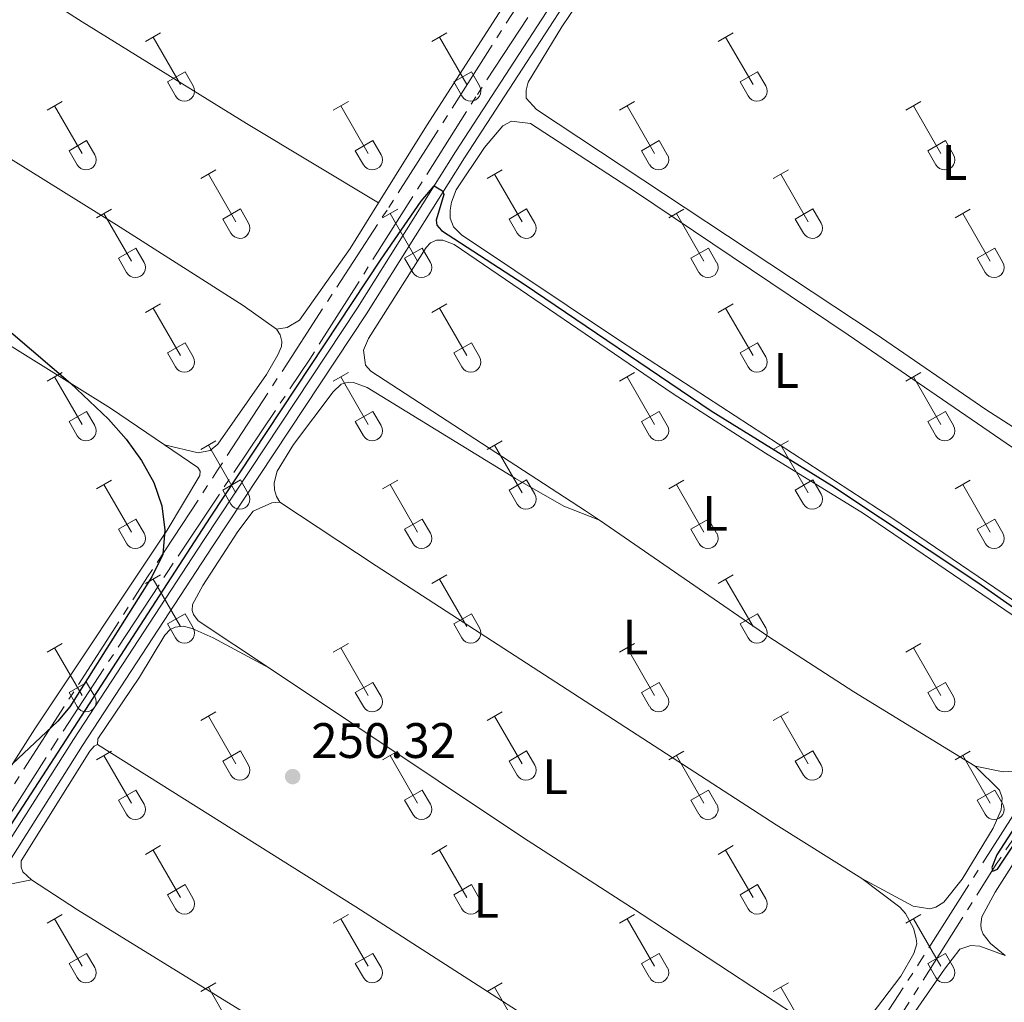
# Model space of a CAD drawing. Units: metres. Extents: x 625280 to 629787, y 643764 to 646814.
# Drawn here: x 628258 to 628457, y 644985 to 645183 of the extents above; entities that cross this region are included whole.
import ezdxf
from ezdxf.enums import TextEntityAlignment as Align

# ---------------------------------------------------------------- set-up
doc = ezdxf.new("R2010")
doc.units = ezdxf.units.M
doc.header["$MEASUREMENT"] = 0
for name, pattern in [('5aceql', [40.5, 3.5, -3.5, 30, -3.5]), ('5aceqo', [40.5, 3.5, -3.5, 30, -3.5]), ('DGN Style 3', [78.964732, 56.40338, -22.561352])]:
    doc.linetypes.add(name, pattern=pattern)
for name, color, linetype, lineweight in [('Carátula', 7, 'Continuous', 0), ('Elementos auxiliares', 7, 'Continuous', 0), ('Entidades rústicas y varios', 7, 'Continuous', 0), ('Hidrografía', 7, 'Continuous', 0), ('Relieve y altimetría', 7, 'Continuous', 0), ('Textos de rotulación', 7, 'Continuous', 0), ('Viales y ferrocarril', 7, 'Continuous', 0)]:
    doc.layers.add(name, color=color, linetype=linetype, lineweight=lineweight)
doc.styles.add('Style-arial', font='arial.shx', dxfattribs={"bigfont": 'arialbig.shx'})
doc.styles.add('Style-Arial Narrow', font='txt')

# ---------------------------------------------------------------- blocks, each defined once
blk = doc.blocks.new('5PATER_51')
at = {"layer": 'Relieve y altimetría', "linetype": 'Continuous', "lineweight": 0}
h = blk.add_hatch(color=250, dxfattribs=at)
edge = h.paths.add_edge_path(flags=16)
edge.add_ellipse((1.001171767711639e-08, 1.001171767711639e-08), major_axis=(-1.095731443231309, -1.11071070076283), ratio=0.9994222409660317, start_angle=0, end_angle=360)

msp = doc.modelspace()

# ---------------------------------------------------------------- linework, layer by layer
at = {"layer": 'Carátula', "color": 7, "linetype": 'Continuous', "lineweight": 0}
msp.add_3dface([(625332.9890000002, 643764.486), (629787.2640000001, 643844.55), (629733.8870000001, 646814.0819999999), (625279.6130000001, 646734.017)], dxfattribs=at)
at = {"layer": 'Elementos auxiliares', "color": 250, "linetype": 'Continuous', "lineweight": 0}
msp.add_3dface([(626183.47, 644173.8300000001), (626142.3400000001, 646486.94), (629595.53, 646549.0700000002), (629637.77, 644235.9199999999)], dxfattribs=at)
at = {"layer": 'Entidades rústicas y varios', "color": 32, "linetype": 'Continuous', "lineweight": 0}
for p, q in [((628283.747, 645178.5290000001), (628286.7919999999, 645180.284)), ((628285.2720000001, 645179.4040000001), (628290.797, 645169.834)), ((628341.3700000001, 645178.5290000001), (628344.415, 645180.284)), ((628342.895, 645179.4040000001), (628348.4199999999, 645169.834)), ((628398.993, 645178.5290000001), (628402.038, 645180.284)), ((628400.5179999999, 645179.4040000001), (628406.0430000002, 645169.834)), ((628288.1769999999, 645170.3890000001), (628291.717, 645172.429)), ((628291.717, 645172.429), (628293.3670000001, 645169.5789999999)), ((628345.8, 645170.3890000001), (628349.3400000001, 645172.429)), ((628349.3400000001, 645172.429), (628350.99, 645169.5789999999)), ((628403.423, 645170.3890000001), (628406.963, 645172.429)), ((628406.963, 645172.429), (628408.6130000001, 645169.5789999999)), ((628288.1769999999, 645170.3890000001), (628289.8119999999, 645167.5590000001)), ((628345.8, 645170.3890000001), (628347.4350000002, 645167.5590000001)), ((628403.423, 645170.3890000001), (628405.0580000001, 645167.5590000001)), ((628263.9240000001, 645164.6840000001), (628266.9639999999, 645166.439)), ((628265.4439999999, 645165.5590000001), (628270.969, 645155.9890000002)), ((628321.547, 645164.6840000001), (628324.5870000002, 645166.439)), ((628323.067, 645165.5590000001), (628328.592, 645155.9890000002)), ((628379.1699999999, 645164.6840000001), (628382.2100000001, 645166.439)), ((628380.69, 645165.5590000001), (628386.2150000001, 645155.9890000002)), ((628436.7930000002, 645164.6840000001), (628439.8330000001, 645166.439)), ((628438.3130000001, 645165.5590000001), (628443.838, 645155.9890000002)), ((628268.3540000002, 645156.544), (628271.8890000001, 645158.584)), ((628271.8890000001, 645158.584), (628273.5390000001, 645155.7339999999)), ((628325.9770000001, 645156.544), (628329.5120000001, 645158.584)), ((628329.5120000001, 645158.584), (628331.162, 645155.7339999999)), ((628383.6000000001, 645156.544), (628387.135, 645158.584)), ((628387.135, 645158.584), (628388.7849999999, 645155.7339999999)), ((628441.223, 645156.544), (628444.7579999999, 645158.584)), ((628444.7579999999, 645158.584), (628446.4080000002, 645155.7339999999)), ((628268.3540000002, 645156.544), (628269.9839999999, 645153.7139999999)), ((628325.9770000001, 645156.544), (628327.6070000001, 645153.7139999999)), ((628383.6000000001, 645156.544), (628385.23, 645153.7139999999)), ((628441.223, 645156.544), (628442.8530000001, 645153.7139999999)), ((628294.872, 645150.912), (628297.9169999999, 645152.6669999999)), ((628296.3970000001, 645151.787), (628301.922, 645142.217)), ((628352.4950000001, 645150.912), (628355.54, 645152.6669999999)), ((628354.02, 645151.787), (628359.5449999999, 645142.217)), ((628410.118, 645150.912), (628413.163, 645152.6669999999)), ((628411.6429999999, 645151.787), (628417.1680000002, 645142.217)), ((628273.8540000002, 645143.0120000001), (628276.8940000001, 645144.7720000001)), ((628275.3740000001, 645143.892), (628280.899, 645134.317)), ((628299.3019999999, 645142.7720000001), (628302.842, 645144.8119999999)), ((628302.842, 645144.8119999999), (628304.4920000001, 645141.9620000002)), ((628331.4770000001, 645143.0120000001), (628334.517, 645144.7720000001)), ((628332.997, 645143.892), (628338.5220000001, 645134.317)), ((628356.925, 645142.7720000001), (628360.4650000001, 645144.8119999999)), ((628360.4650000001, 645144.8119999999), (628362.115, 645141.9620000002)), ((628389.1000000001, 645143.0120000001), (628392.1399999999, 645144.7720000001)), ((628390.6200000001, 645143.892), (628396.145, 645134.317)), ((628414.548, 645142.7720000001), (628418.088, 645144.8119999999)), ((628418.088, 645144.8119999999), (628419.7380000001, 645141.9620000002)), ((628446.723, 645143.0120000001), (628449.763, 645144.7720000001)), ((628448.243, 645143.892), (628453.7679999999, 645134.317)), ((628299.3019999999, 645142.7720000001), (628300.9369999999, 645139.942)), ((628356.925, 645142.7720000001), (628358.5600000002, 645139.942)), ((628414.548, 645142.7720000001), (628416.1830000001, 645139.942)), ((628278.284, 645134.8770000001), (628281.824, 645136.9169999999)), ((628281.824, 645136.9169999999), (628283.469, 645134.0619999999)), ((628335.9070000001, 645134.8770000001), (628339.4469999999, 645136.9169999999)), ((628339.4469999999, 645136.9169999999), (628341.092, 645134.0619999999)), ((628393.53, 645134.8770000001), (628397.0700000002, 645136.9169999999)), ((628397.0700000002, 645136.9169999999), (628398.7150000001, 645134.0619999999)), ((628451.1529999999, 645134.8770000001), (628454.6930000001, 645136.9169999999)), ((628454.6930000001, 645136.9169999999), (628456.338, 645134.0619999999)), ((628278.284, 645134.8770000001), (628279.9140000001, 645132.047)), ((628335.9070000001, 645134.8770000001), (628337.537, 645132.047)), ((628393.53, 645134.8770000001), (628395.1599999999, 645132.047)), ((628451.1529999999, 645134.8770000001), (628452.7830000002, 645132.047)), ((628283.747, 645123.9820000001), (628286.7919999999, 645125.7370000001)), ((628341.3700000001, 645123.9820000001), (628344.415, 645125.7370000001)), ((628398.993, 645123.9820000001), (628402.038, 645125.7370000001)), ((628285.2720000001, 645124.8570000001), (628290.797, 645115.287)), ((628342.895, 645124.8570000001), (628348.4199999999, 645115.287)), ((628400.5179999999, 645124.8570000001), (628406.0430000002, 645115.287)), ((628288.1769999999, 645115.842), (628291.717, 645117.882)), ((628291.717, 645117.882), (628293.3670000001, 645115.0320000001)), ((628345.8, 645115.842), (628349.3400000001, 645117.882)), ((628349.3400000001, 645117.882), (628350.99, 645115.0320000001)), ((628403.423, 645115.842), (628406.963, 645117.882)), ((628406.963, 645117.882), (628408.6130000001, 645115.0320000001)), ((628288.1769999999, 645115.842), (628289.8119999999, 645113.0120000001)), ((628345.8, 645115.842), (628347.4350000002, 645113.0120000001)), ((628403.423, 645115.842), (628405.0580000001, 645113.0120000001)), ((628263.9240000001, 645110.1370000001), (628266.9639999999, 645111.892)), ((628321.547, 645110.1370000001), (628324.5870000002, 645111.892)), ((628379.1699999999, 645110.1370000001), (628382.2100000001, 645111.892)), ((628436.7930000002, 645110.1370000001), (628439.8330000001, 645111.892)), ((628265.4439999999, 645111.0120000001), (628270.969, 645101.442)), ((628323.067, 645111.0120000001), (628328.592, 645101.442)), ((628380.69, 645111.0120000001), (628386.2150000001, 645101.442)), ((628438.3130000001, 645111.0120000001), (628443.838, 645101.442)), ((628268.3540000002, 645101.997), (628271.8890000001, 645104.037)), ((628271.8890000001, 645104.037), (628273.5390000001, 645101.1869999999)), ((628325.9770000001, 645101.997), (628329.5120000001, 645104.037)), ((628329.5120000001, 645104.037), (628331.162, 645101.1869999999)), ((628383.6000000001, 645101.997), (628387.135, 645104.037)), ((628387.135, 645104.037), (628388.7849999999, 645101.1869999999)), ((628441.223, 645101.997), (628444.7579999999, 645104.037)), ((628444.7579999999, 645104.037), (628446.4080000002, 645101.1869999999)), ((628268.3540000002, 645101.997), (628269.9839999999, 645099.1669999999)), ((628325.9770000001, 645101.997), (628327.6070000001, 645099.1669999999)), ((628383.6000000001, 645101.997), (628385.23, 645099.1669999999)), ((628441.223, 645101.997), (628442.8530000001, 645099.1669999999)), ((628294.872, 645096.365), (628297.9169999999, 645098.1200000001)), ((628352.4950000001, 645096.365), (628355.54, 645098.1200000001)), ((628410.118, 645096.365), (628413.163, 645098.1200000001)), ((628296.3970000001, 645097.24), (628301.922, 645087.6699999999)), ((628354.02, 645097.24), (628359.5449999999, 645087.6699999999)), ((628411.6429999999, 645097.24), (628417.1680000002, 645087.6699999999)), ((628273.8540000002, 645088.4650000001), (628276.8940000001, 645090.2250000001)), ((628299.3019999999, 645088.2250000001), (628302.842, 645090.2649999999)), ((628302.842, 645090.2649999999), (628304.4920000001, 645087.415)), ((628331.4770000001, 645088.4650000001), (628334.517, 645090.2250000001)), ((628356.925, 645088.2250000001), (628360.4650000001, 645090.2649999999)), ((628360.4650000001, 645090.2649999999), (628362.115, 645087.415)), ((628389.1000000001, 645088.4650000001), (628392.1399999999, 645090.2250000001)), ((628414.548, 645088.2250000001), (628418.088, 645090.2649999999)), ((628418.088, 645090.2649999999), (628419.7380000001, 645087.415)), ((628446.723, 645088.4650000001), (628449.763, 645090.2250000001)), ((628275.3740000001, 645089.3450000001), (628280.899, 645079.77)), ((628299.3019999999, 645088.2250000001), (628300.9369999999, 645085.395)), ((628332.997, 645089.3450000001), (628338.5220000001, 645079.77)), ((628356.925, 645088.2250000001), (628358.5600000002, 645085.395)), ((628390.6200000001, 645089.3450000001), (628396.145, 645079.77)), ((628414.548, 645088.2250000001), (628416.1830000001, 645085.395)), ((628448.243, 645089.3450000001), (628453.7679999999, 645079.77)), ((628278.284, 645080.3300000001), (628281.824, 645082.3700000001)), ((628281.824, 645082.3700000001), (628283.469, 645079.5149999999)), ((628335.9070000001, 645080.3300000001), (628339.4469999999, 645082.3700000001)), ((628339.4469999999, 645082.3700000001), (628341.092, 645079.5149999999)), ((628393.53, 645080.3300000001), (628397.0700000002, 645082.3700000001)), ((628397.0700000002, 645082.3700000001), (628398.7150000001, 645079.5149999999)), ((628451.1529999999, 645080.3300000001), (628454.6930000001, 645082.3700000001)), ((628454.6930000001, 645082.3700000001), (628456.338, 645079.5149999999)), ((628278.284, 645080.3300000001), (628279.9140000001, 645077.5)), ((628335.9070000001, 645080.3300000001), (628337.537, 645077.5)), ((628393.53, 645080.3300000001), (628395.1599999999, 645077.5)), ((628451.1529999999, 645080.3300000001), (628452.7830000002, 645077.5)), ((628283.747, 645069.4350000002), (628286.7919999999, 645071.19)), ((628285.2720000001, 645070.3100000002), (628290.797, 645060.74)), ((628341.3700000001, 645069.4350000002), (628344.415, 645071.19)), ((628342.895, 645070.3100000002), (628348.4199999999, 645060.74)), ((628398.993, 645069.4350000002), (628402.038, 645071.19)), ((628400.5179999999, 645070.3100000002), (628406.0430000002, 645060.74)), ((628288.1769999999, 645061.2949999999), (628291.717, 645063.3350000001)), ((628291.717, 645063.3350000001), (628293.3670000001, 645060.4850000001)), ((628345.8, 645061.2949999999), (628349.3400000001, 645063.3350000001)), ((628349.3400000001, 645063.3350000001), (628350.99, 645060.4850000001)), ((628403.423, 645061.2949999999), (628406.963, 645063.3350000001)), ((628406.963, 645063.3350000001), (628408.6130000001, 645060.4850000001)), ((628288.1769999999, 645061.2949999999), (628289.8119999999, 645058.4650000001)), ((628345.8, 645061.2949999999), (628347.4350000002, 645058.4650000001)), ((628403.423, 645061.2949999999), (628405.0580000001, 645058.4650000001)), ((628263.9240000001, 645055.5900000001), (628266.9639999999, 645057.3450000001)), ((628265.4439999999, 645056.4650000001), (628270.969, 645046.895)), ((628321.547, 645055.5900000001), (628324.5870000002, 645057.3450000001)), ((628323.067, 645056.4650000001), (628328.592, 645046.895)), ((628379.1699999999, 645055.5900000001), (628382.2100000001, 645057.3450000001)), ((628380.69, 645056.4650000001), (628386.2150000001, 645046.895)), ((628436.7930000002, 645055.5900000001), (628439.8330000001, 645057.3450000001)), ((628438.3130000001, 645056.4650000001), (628443.838, 645046.895)), ((628268.3540000002, 645047.4500000001), (628271.8890000001, 645049.49)), ((628271.8890000001, 645049.49), (628273.5390000001, 645046.6399999999)), ((628325.9770000001, 645047.4500000001), (628329.5120000001, 645049.49)), ((628329.5120000001, 645049.49), (628331.162, 645046.6399999999)), ((628383.6000000001, 645047.4500000001), (628387.135, 645049.49)), ((628387.135, 645049.49), (628388.7849999999, 645046.6399999999)), ((628441.223, 645047.4500000001), (628444.7579999999, 645049.49)), ((628444.7579999999, 645049.49), (628446.4080000002, 645046.6399999999)), ((628268.3540000002, 645047.4500000001), (628269.9839999999, 645044.6200000001)), ((628325.9770000001, 645047.4500000001), (628327.6070000001, 645044.6200000001)), ((628383.6000000001, 645047.4500000001), (628385.23, 645044.6200000001)), ((628441.223, 645047.4500000001), (628442.8530000001, 645044.6200000001)), ((628294.872, 645041.8180000001), (628297.9169999999, 645043.5730000001)), ((628296.3970000001, 645042.6930000001), (628301.922, 645033.1229999999)), ((628352.4950000001, 645041.8180000001), (628355.54, 645043.5730000001)), ((628354.02, 645042.6930000001), (628359.5449999999, 645033.1229999999)), ((628410.118, 645041.8180000001), (628413.163, 645043.5730000001)), ((628411.6429999999, 645042.6930000001), (628417.1680000002, 645033.1229999999)), ((628273.8540000002, 645033.9180000002), (628276.8940000001, 645035.6780000001)), ((628275.3740000001, 645034.798), (628280.899, 645025.223)), ((628299.3019999999, 645033.6780000001), (628302.842, 645035.7180000001)), ((628302.842, 645035.7180000001), (628304.4920000001, 645032.868)), ((628331.4770000001, 645033.9180000002), (628334.517, 645035.6780000001)), ((628332.997, 645034.798), (628338.5220000001, 645025.223)), ((628356.925, 645033.6780000001), (628360.4650000001, 645035.7180000001)), ((628360.4650000001, 645035.7180000001), (628362.115, 645032.868)), ((628389.1000000001, 645033.9180000002), (628392.1399999999, 645035.6780000001)), ((628390.6200000001, 645034.798), (628396.145, 645025.223)), ((628414.548, 645033.6780000001), (628418.088, 645035.7180000001)), ((628418.088, 645035.7180000001), (628419.7380000001, 645032.868)), ((628446.723, 645033.9180000002), (628449.763, 645035.6780000001)), ((628448.243, 645034.798), (628453.7679999999, 645025.223)), ((628299.3019999999, 645033.6780000001), (628300.9369999999, 645030.848)), ((628356.925, 645033.6780000001), (628358.5600000002, 645030.848)), ((628414.548, 645033.6780000001), (628416.1830000001, 645030.848)), ((628278.284, 645025.7830000002), (628281.824, 645027.8230000001)), ((628281.824, 645027.8230000001), (628283.469, 645024.9680000001)), ((628335.9070000001, 645025.7830000002), (628339.4469999999, 645027.8230000001)), ((628339.4469999999, 645027.8230000001), (628341.092, 645024.9680000001)), ((628393.53, 645025.7830000002), (628397.0700000002, 645027.8230000001)), ((628397.0700000002, 645027.8230000001), (628398.7150000001, 645024.9680000001)), ((628451.1529999999, 645025.7830000002), (628454.6930000001, 645027.8230000001)), ((628454.6930000001, 645027.8230000001), (628456.338, 645024.9680000001)), ((628278.284, 645025.7830000002), (628279.9140000001, 645022.953)), ((628335.9070000001, 645025.7830000002), (628337.537, 645022.953)), ((628393.53, 645025.7830000002), (628395.1599999999, 645022.953)), ((628451.1529999999, 645025.7830000002), (628452.7830000002, 645022.953)), ((628283.747, 645014.888), (628286.7919999999, 645016.6429999999)), ((628341.3700000001, 645014.888), (628344.415, 645016.6429999999)), ((628398.993, 645014.888), (628402.038, 645016.6429999999)), ((628285.2720000001, 645015.763), (628290.797, 645006.1930000001)), ((628342.895, 645015.763), (628348.4199999999, 645006.1930000001)), ((628400.5179999999, 645015.763), (628406.0430000002, 645006.1930000001)), ((628288.1769999999, 645006.7479999999), (628291.717, 645008.788)), ((628291.717, 645008.788), (628293.3670000001, 645005.9380000001)), ((628345.8, 645006.7479999999), (628349.3400000001, 645008.788)), ((628349.3400000001, 645008.788), (628350.99, 645005.9380000001)), ((628403.423, 645006.7479999999), (628406.963, 645008.788)), ((628406.963, 645008.788), (628408.6130000001, 645005.9380000001)), ((628288.1769999999, 645006.7479999999), (628289.8119999999, 645003.9180000002)), ((628345.8, 645006.7479999999), (628347.4350000002, 645003.9180000002)), ((628403.423, 645006.7479999999), (628405.0580000001, 645003.9180000002)), ((628263.9240000001, 645001.0430000002), (628266.9639999999, 645002.798)), ((628321.547, 645001.0430000002), (628324.5870000002, 645002.798)), ((628379.1699999999, 645001.0430000002), (628382.2100000001, 645002.798)), ((628436.7930000002, 645001.0430000002), (628439.8330000001, 645002.798)), ((628265.4439999999, 645001.9180000002), (628270.969, 644992.348)), ((628323.067, 645001.9180000002), (628328.592, 644992.348)), ((628380.69, 645001.9180000002), (628386.2150000001, 644992.348)), ((628438.3130000001, 645001.9180000002), (628443.838, 644992.348)), ((628268.3540000002, 644992.9029999999), (628271.8890000001, 644994.9430000001)), ((628271.8890000001, 644994.9430000001), (628273.5390000001, 644992.0930000001)), ((628325.9770000001, 644992.9029999999), (628329.5120000001, 644994.9430000001)), ((628329.5120000001, 644994.9430000001), (628331.162, 644992.0930000001)), ((628383.6000000001, 644992.9029999999), (628387.135, 644994.9430000001)), ((628387.135, 644994.9430000001), (628388.7849999999, 644992.0930000001)), ((628441.223, 644992.9029999999), (628444.7579999999, 644994.9430000001)), ((628444.7579999999, 644994.9430000001), (628446.4080000002, 644992.0930000001)), ((628268.3540000002, 644992.9029999999), (628269.9839999999, 644990.0730000001)), ((628325.9770000001, 644992.9029999999), (628327.6070000001, 644990.0730000001)), ((628383.6000000001, 644992.9029999999), (628385.23, 644990.0730000001)), ((628441.223, 644992.9029999999), (628442.8530000001, 644990.0730000001)), ((628294.872, 644987.271), (628297.9169999999, 644989.0260000001)), ((628352.4950000001, 644987.271), (628355.54, 644989.0260000001)), ((628410.118, 644987.271), (628413.163, 644989.0260000001)), ((628296.3970000001, 644988.146), (628301.922, 644978.5760000001)), ((628354.02, 644988.146), (628359.5449999999, 644978.5760000001)), ((628411.6429999999, 644988.146), (628417.1680000002, 644978.5760000001))]:
    msp.add_line(p, q, dxfattribs=at)
at = {"layer": 'Entidades rústicas y varios', "color": 92, "linetype": 'Continuous', "lineweight": 0, "extrusion": (0.09629286469885354, -0.0565705613830933, 0.9937441601302068), "elevation": 24255.7007547727, "flags": 128}
msp.add_lwpolyline([(874529.9604653786, -213593.0022781937), (874548.213847225, -213593.4678919662), (874589.747304146, -213595.1423107238)], dxfattribs=at)
at = {"layer": 'Entidades rústicas y varios', "color": 92, "linetype": 'Continuous', "lineweight": 0, "extrusion": (-0.09168498134850321, -0.1446624883180431, 0.9852241514847049), "elevation": -150669.1525840875, "flags": 128}
msp.add_lwpolyline([(185498.8678022751, 868181.5575834551), (185426.6782187062, 868182.0480374722), (185365.2742241073, 868181.8028104636)], dxfattribs=at)
at = {"layer": 'Entidades rústicas y varios', "color": 92, "linetype": 'Continuous', "lineweight": 0}
for points in [[(628196.162, 645229.2139999999, 249.818), (628208.986, 645221.6880000001, 249.818), (628234.4110000001, 645205.8640000002, 249.818), (628271.0279999999, 645182.4550000001, 249.818), (628304.067, 645162.0040000001, 249.818), (628330.6780000001, 645146.0750000001, 249.778)], [(628473.6680000002, 645091.084, 249.614), (628452.9269999999, 645104.4750000001, 249.697), (628430.8, 645119.6040000002, 249.739), (628362.4780000001, 645164.8459999999, 249.447), (628360.382, 645167.091, 249.405), (628360.3870000001, 645168.716, 249.405), (628360.777, 645170.344, 249.405), (628367.5719999999, 645181.4430000001, 249.405), (628378.3790000001, 645197.5190000001, 249.405), (628389.787, 645215.4820000001, 249.405), (628396.848, 645225.6429999999, 249.363), (628398.3130000001, 645226.619, 249.363), (628400.0430000002, 645226.8289999999, 249.363), (628402.5060000002, 645226.3829999999, 249.363), (628404.5530000001, 645225.608, 249.405), (628433.439, 645207.4709999999, 249.405), (628449.581, 645196.494, 249.405), (628474.9520000002, 645180.169, 249.472)], [(628179.6529999999, 645203.9210000001, 249.928), (628190.135, 645196.692, 249.426), (628207.2830000002, 645185.5959999999, 249.468), (628277.902, 645141.618, 249.844), (628303.439, 645125.3890000001, 249.802), (628310.1130000001, 645120.6020000001, 249.76)], [(628287.554, 645097.3540000002, 249.918), (628276.72, 645104.7290000002, 250.022), (628230.494, 645133.5149999999, 249.896), (628181.743, 645164.7339999999, 249.813), (628162.0689999999, 645176.9820000001, 250.046)], [(628464.99, 645061.578, 249.781), (628434.1910000001, 645082.5220000001, 249.781), (628379.3670000001, 645118.213, 249.697), (628347.388, 645139.5730000001, 249.697), (628345.7679999999, 645141.203, 249.697), (628345.067, 645142.949, 249.697), (628345.051, 645144.5519999999, 249.697), (628345.3119999999, 645146.2010000001, 249.739), (628346.314, 645148.669, 249.739), (628351.959, 645157.169, 249.739), (628355.6560000001, 645161.567, 249.781), (628357.3999999999, 645162.5040000001, 249.781), (628361.274, 645162.0290000001, 249.781), (628382.361, 645148.2350000001, 249.906), (628425.1669999999, 645119.459, 249.989)], [(628310.1130000001, 645120.6020000001, 249.76), (628312.2640000001, 645120.9820000001, 249.743), (628314.7290000002, 645122.4340000001, 249.726), (628324.9620000002, 645136.885, 249.81), (628330.6780000001, 645146.0750000001, 249.778)], [(628375.119, 645082.1340000001, 250.569), (628372.3090000001, 645084.067, 250.573), (628329.0819999999, 645112.1560000001, 250.615), (628328.044, 645113.385, 250.615), (628327.6510000001, 645116.3530000001, 250.615), (628328.611, 645118.7139999999, 250.615), (628340.2509999999, 645137.0860000001, 250.531), (628341.1390000001, 645137.993, 250.49), (628342.331, 645138.5390000001, 250.49), (628343.571, 645138.551, 250.49), (628345.8890000001, 645137.655, 250.49), (628389.9469999999, 645107.5860000001, 250.364), (628408.5360000001, 645095.6710000001, 250.49), (628428.2590000001, 645083.5320000001, 250.365), (628462.8260000001, 645059.9750000001, 250.49)], [(628310.1130000001, 645120.6020000001, 249.76), (628310.8300000001, 645119.4979999999, 249.76), (628311.206, 645118.155, 249.76), (628311.0889999999, 645117.1059999999, 249.76), (628310.399, 645115.4739999999, 249.76), (628308.1089999999, 645111.4539999999, 249.76), (628298.307, 645097.483, 249.76), (628296.7590000001, 645096.206, 249.76), (628294.3270000002, 645095.69, 249.802), (628287.554, 645097.3540000002, 249.918)], [(628425.1669999999, 645119.459, 249.989), (628458.2490000001, 645096.8060000001, 250.156)], [(628310.787, 645085.8080000001, 250.197), (628310.092, 645086.9340000001, 250.197), (628309.7150000001, 645088.277, 250.197), (628309.6580000002, 645089.6660000001, 250.197), (628310.2760000001, 645092.023, 250.197), (628313.537, 645097.3790000001, 250.197), (628321.4909999999, 645108.0179999999, 250.239), (628323.1000000001, 645109.5310000001, 250.322), (628324.5290000001, 645109.9299999999, 250.448), (628325.6410000002, 645109.898, 250.448), (628328.3659999999, 645108.8770000001, 250.406), (628358.1980000001, 645090.5530000001, 250.615), (628367.959, 645084.9639999999, 250.615), (628375.119, 645082.1340000001, 250.569)], [(628246.594, 645016.523, 250.366), (628247.6939999999, 645018.1100000001, 250.163), (628253.0560000001, 645027.0989999999, 249.829), (628261.4770000001, 645040.1799999999, 250.205), (628288.1229999999, 645080.142, 249.996), (628294.7139999999, 645091.1359999999, 249.946), (628294.7180000001, 645092.0040000001, 249.913), (628294.2790000001, 645092.7779999999, 249.855), (628287.554, 645097.3540000002, 249.918)], [(628310.787, 645085.8080000001, 250.197), (628309.1810000001, 645085.6329999999, 250.205), (628305.426, 645083.9839999999, 250.213), (628302.3019999999, 645079.913, 250.171), (628295.314, 645068.9839999999, 250.13), (628293.213, 645065.2000000001, 250.171), (628293.1610000001, 645063.9809999999, 250.171), (628293.3829999999, 645063.1710000001, 250.171), (628294.3360000001, 645061.919, 250.171), (628308.6830000001, 645052.338, 250.216)], [(628427.919, 645010.01, 250.155), (628410.7100000001, 645020.828, 250.197), (628330.1540000001, 645073.0020000001, 250.197), (628310.787, 645085.8080000001, 250.197)], [(628450.7830000002, 645032.6200000001, 250.448), (628426.307, 645047.598, 250.49), (628409.223, 645058.6939999999, 250.531), (628375.119, 645082.1340000001, 250.569)], [(628274.0889999999, 645036.997, 250.504), (628274.1850000002, 645038.173, 250.504), (628282.5060000002, 645050.591, 250.462), (628287.659, 645059.021, 250.462), (628288.7390000002, 645060.1440000001, 250.462), (628289.7390000002, 645060.625, 250.462), (628291.297, 645060.8100000002, 250.462), (628293.119, 645060.3370000002, 250.462), (628297.3489999999, 645058.497, 250.462), (628308.6830000001, 645052.338, 250.216)], [(628308.6830000001, 645052.338, 250.216), (628359.6070000001, 645018.3370000002, 250.38), (628381.574, 645004.1669999999, 250.631), (628416.7120000002, 644981.1290000001, 250.421)], [(628456.814, 644994.5360000001, 250.673), (628453.8400000001, 644996.9430000001, 250.673), (628452.3899999999, 644998.7890000001, 250.673), (628451.9720000002, 644999.9180000002, 250.673), (628451.878, 645000.7930000002, 250.673), (628452.0989999999, 645002.2919999999, 250.715), (628454.807, 645007.257, 250.715), (628473.645, 645036.9450000002, 250.631), (628482.8670000001, 645049.24, 250.631)], [(628274.0889999999, 645036.997, 250.504), (628273.395, 645036.673, 250.504), (628272.5279999999, 645035.6470000001, 250.495), (628258.7409999999, 645013.598, 250.537), (628258.7110000001, 645012.294, 250.537), (628259.0830000001, 645011.3999999999, 250.537), (628260.831, 645009.7919999999, 250.537)], [(628450.7830000002, 645032.6200000001, 250.448), (628455.6610000001, 645027.8370000002, 250.239), (628456.1680000002, 645026.2810000001, 250.239), (628456, 645023.842, 250.239), (628454.369, 645020.192, 250.197), (628448.101, 645009.868, 250.197), (628444.4480000001, 645005.257, 250.197), (628442.855, 645004.2579999999, 250.197), (628441.618, 645003.9469999999, 250.197), (628438.2779999999, 645004.4480000001, 250.197), (628427.919, 645010.01, 250.155)], [(628460.689, 645031.7990000001, 250.49), (628456.4169999999, 645031.521, 250.49), (628450.7830000002, 645032.6200000001, 250.448)], [(628240.0700000002, 644985.1030000001, 250.837), (628244.9920000001, 644993.138, 250.92), (628253.6699999999, 645006.2220000002, 250.92), (628256.423, 645008.8570000001, 250.837), (628260.831, 645009.7919999999, 250.537)], [(628260.831, 645009.7919999999, 250.537), (628270.0830000001, 645003.706, 250.537), (628302.7339999999, 644983.5930000001, 250.537), (628357.0989999999, 644948.9450000002, 250.62), (628386.9850000001, 644929.5950000001, 250.871), (628391.4110000001, 644927.3090000001, 250.787), (628393.467, 644926.923, 250.704)], [(628416.7120000002, 644981.1290000001, 250.421), (628422.294, 644978.726, 250.421), (628424.7509999999, 644978.8570000001, 250.421), (628425.9650000001, 644979.2749999999, 250.379), (628427.5590000001, 644980.274, 250.337), (628429.8019999999, 644982.5410000001, 250.337), (628435.7960000001, 644990.3389999999, 250.212), (628438.423, 644994.94, 250.212), (628438.9809999999, 644996.8700000001, 250.212), (628438.9060000001, 644997.9809999999, 250.17), (628438.351, 645000.027, 250.17), (628436.7180000001, 645003.0040000001, 250.17), (628435.6159999999, 645004.233, 250.17), (628427.919, 645010.01, 250.155)], [(628456.814, 644994.5360000001, 250.673), (628451.6939999999, 644996.4299999999, 250.589), (628449.8540000002, 644996.54, 250.589), (628447.682, 644995.77, 250.589), (628444.578, 644991.8060000001, 250.756), (628437.476, 644981.517, 251.048), (628433.2790000001, 644973.6510000001, 251.007), (628433.2990000001, 644971.5560000001, 251.007), (628434.338, 644970.263, 251.007), (628437.3910000002, 644968.419, 251.013)]]:
    msp.add_polyline3d(points, dxfattribs=at)
at = {"layer": 'Entidades rústicas y varios', "color": 32, "linetype": 'Continuous', "lineweight": 0}
for centre, radius in [((628291.5990037879, 645168.5532985798), 2.043241192273062), ((628349.2220037879, 645168.5532985798), 2.043241192273062), ((628406.8450037878, 645168.5532985798), 2.043241192273062), ((628271.772003788, 645154.70929858), 2.043241192273062), ((628329.3950037879, 645154.70929858), 2.043241192273062), ((628387.0180037881, 645154.70929858), 2.043241192273062), ((628444.641003788, 645154.70929858), 2.043241192273062), ((628302.7240037879, 645140.93729858), 2.043241192273061), ((628360.3470037879, 645140.93729858), 2.043241192273061), ((628417.9700037878, 645140.93729858), 2.043241192273061), ((628281.7030037881, 645133.0402985807), 2.043241192273063), ((628339.3260037883, 645133.0402985807), 2.043241192273063), ((628396.9490037882, 645133.0402985807), 2.043241192273063), ((628454.5720037883, 645133.0402985807), 2.043241192273063), ((628291.5990037879, 645114.0062985799), 2.043241192273062), ((628349.2220037879, 645114.0062985799), 2.043241192273062), ((628406.8450037878, 645114.0062985799), 2.043241192273062), ((628271.772003788, 645100.16229858), 2.043241192273062), ((628329.3950037879, 645100.16229858), 2.043241192273062), ((628387.0180037881, 645100.16229858), 2.043241192273062), ((628444.641003788, 645100.16229858), 2.043241192273062), ((628302.7240037879, 645086.39029858), 2.043241192273061), ((628360.3470037879, 645086.39029858), 2.043241192273061), ((628417.9700037878, 645086.39029858), 2.043241192273061), ((628281.7030037881, 645078.4932985806), 2.043241192273063), ((628339.3260037883, 645078.4932985806), 2.043241192273063), ((628396.9490037882, 645078.4932985806), 2.043241192273063), ((628454.5720037883, 645078.4932985806), 2.043241192273063), ((628291.5990037879, 645059.4592985797), 2.043241192273062), ((628349.2220037879, 645059.4592985797), 2.043241192273062), ((628406.8450037878, 645059.4592985797), 2.043241192273062), ((628271.772003788, 645045.6152985799), 2.043241192273062), ((628329.3950037879, 645045.6152985799), 2.043241192273062), ((628387.0180037881, 645045.6152985799), 2.043241192273062), ((628444.641003788, 645045.6152985799), 2.043241192273062), ((628302.7240037879, 645031.8432985801), 2.043241192273061), ((628360.3470037879, 645031.8432985801), 2.043241192273061), ((628417.9700037878, 645031.8432985801), 2.043241192273061), ((628281.7030037881, 645023.9462985807), 2.043241192273063), ((628339.3260037883, 645023.9462985807), 2.043241192273063), ((628396.9490037882, 645023.9462985807), 2.043241192273063), ((628454.5720037883, 645023.9462985807), 2.043241192273063), ((628291.5990037879, 645004.9122985797), 2.043241192273062), ((628349.2220037879, 645004.9122985797), 2.043241192273062), ((628406.8450037878, 645004.9122985797), 2.043241192273062), ((628271.772003788, 644991.0682985799), 2.043241192273062), ((628329.3950037879, 644991.0682985799), 2.043241192273062), ((628387.0180037881, 644991.0682985799), 2.043241192273062), ((628444.641003788, 644991.0682985799), 2.043241192273062)]:
    msp.add_arc(centre, radius, 209.1684861111111, 29.9993388888889, dxfattribs=at)
at = {"layer": 'Hidrografía', "color": 5, "linetype": '5aceqo', "lineweight": 0, "ltscale": 0.5}
for points in [[(628181.429, 644911.797, 251.231), (628185.6660000001, 644918.3910000002, 250.853), (628235.4839999999, 644995.0320000001, 250.226), (628284.1799999999, 645070.743, 250.226), (628298.2679999999, 645092.217, 249.725), (628332.696, 645145.105, 249.725), (628385.51, 645227.8470000002, 249.474), (628404.9480000001, 645257.52, 249.432), (628448.69, 645324.8230000001, 248.706), (628485.8459999999, 645382.7830000002, 248.706), (628519.7270000001, 645434.7679999999, 248.539), (628554.527, 645488.9210000001, 247.954), (628593.565, 645548.973, 247.954), (628623.024, 645594.5190000001, 248.139), (628654.6440000001, 645643.4430000001, 247.861), (628657.4070000001, 645641.6370000001, 247.579)], [(628326.9099999999, 644820.1040000002, 251.231), (628380.176, 644902.3450000001, 251.231), (628393.1040000002, 644921.5870000002, 251.059), (628439.5530000001, 644993.1070000001, 250.725), (628460.7490000001, 645026.496, 250.642), (628492.3400000001, 645074.396, 250.391), (628506.9620000002, 645098.6120000001, 249.932), (628517.6240000001, 645114.1950000002, 249.347), (628528.8729999999, 645131.024, 249.431), (628553.3250000001, 645170.1740000001, 249.681), (628583.3350000001, 645215.878, 249.723), (628590.9979999999, 645227.669, 249.347), (628648.7690000001, 645317.6100000001, 249.161), (628660.723, 645336.3540000002, 248.789), (628619.5410000001, 645365.1390000001, 248.789), (628593.8400000001, 645384.5140000001, 248.64), (628616.257, 645419.0109999999, 248.64), (628660.3100000002, 645487.9890000002, 248.268), (628738.9140000001, 645609.8770000001, 247.524), (628741.5549999999, 645608.021, 247.375)]]:
    msp.add_polyline3d(points, dxfattribs=at)
at = {"layer": 'Hidrografía', "color": 5, "linetype": '5aceql', "lineweight": 0, "ltscale": 0.5}
for points in [[(628184.6570000001, 644912.0320000001, 250.551), (628187.8370000002, 644916.628, 250.551), (628209.9060000001, 644950.3030000001, 250.092), (628220.598, 644967.2550000001, 250.092), (628243.0449999999, 645001.6390000001, 249.841), (628265.2290000002, 645036.7479999999, 249.716), (628288.3520000001, 645072.0360000001, 249.716), (628316.8319999999, 645114.6040000002, 249.465), (628350.55, 645167.869, 249.298), (628370.8940000001, 645198.834, 249.298), (628383.4330000001, 645219.1599999999, 249.257), (628394.679, 645236.246, 248.839), (628408.4809999999, 645256.4350000002, 248.672), (628419.8729999999, 645273.9060000001, 248.547), (628472.94, 645357.186, 248.38), (628526.534, 645438.9010000001, 248.003), (628535.2479999999, 645452.669, 248.003), (628545.595, 645467.6930000001, 248.003), (628554.733, 645482.3, 247.945), (628565.8100000002, 645499.9780000001, 247.427), (628593.9610000001, 645543.4610000001, 247.469), (628622.3049999999, 645587.3489999999, 247.747), (628649.372, 645628.4010000001, 247.747), (628657.4070000001, 645641.6370000001, 247.579)], [(628397.081, 644922.807, 250.141), (628414.706, 644951.067, 250.157), (628427.5850000001, 644969.494, 250.115), (628454.967, 645012.885, 249.99), (628464.5330000002, 645026.9180000002, 249.823), (628476.2180000001, 645045.034, 249.781), (628484.422, 645056.2960000001, 249.781), (628507.69, 645094.173, 249.614), (628518.5580000001, 645110.5700000002, 249.447), (628547.6740000001, 645155.838, 248.738), (628555.7139999999, 645168.551, 248.779), (628569.9580000001, 645189.3859999999, 248.821), (628593.24, 645225.8100000002, 248.654), (628600.75, 645237.521, 249.108), (628610.69, 645252.9040000001, 249.015), (628617.717, 645264.5530000001, 249.015), (628641.581, 645301.527, 248.922), (628651.5959999999, 645316.716, 248.55), (628665.0530000001, 645336.3770000001, 248.458)]]:
    msp.add_polyline3d(points, dxfattribs=at)
at = {"layer": 'Relieve y altimetría', "color": 30, "linetype": 'Continuous', "lineweight": 30, "elevation": 250, "flags": 128}
for points in [[(628233.1100000001, 644984.5360000001), (628296.8570000001, 645082.7479999999), (628331.165, 645134.689), (628339.2290000002, 645146.3589999999), (628341.8400000001, 645149.4580000001), (628343.5430000002, 645148.4569999999), (628343.8100000002, 645147.7409999999), (628342.284, 645142.5870000002), (628342.358, 645141.5830000001), (628343.331, 645140.4809999999), (628359.942, 645129.679), (628397.6270000001, 645104.1440000001), (628421.871, 645089.1390000001), (628451.307, 645069.5950000001), (628468.358, 645057.6429999999)], [(628249.2150000001, 645126.3160000001), (628268.649, 645109.7540000001), (628276.317, 645102.4809999999), (628279.869, 645098.456), (628282.9720000002, 645094.1950000002), (628285.4299999999, 645089.717), (628287.048, 645085.038), (628287.6290000001, 645080.1799999999)], [(628287.6290000001, 645080.1799999999), (628287.2590000001, 645075.2760000001), (628285.0249999999, 645070.7860000001), (628268.4870000001, 645044.5850000001), (628266.121, 645041.7180000001), (628256.885, 645033.048)], [(628476.513, 645047.8899999999), (628455.108, 645014.78), (628454.0850000001, 645012.2479999999), (628454.328, 645011.4809999999), (628455.243, 645011.9169999999), (628478.2890000001, 645046.3080000001)]]:
    msp.add_lwpolyline(points, dxfattribs=at)
at = {"layer": 'Viales y ferrocarril', "color": 250, "linetype": 'DGN Style 3', "lineweight": 0}
msp.add_polyline3d([(628046.378, 644993.8250000001, 251.423), (628094.0770000002, 644964.0290000001, 251.769), (628155.3189999999, 644925.2720000001, 251.744), (628160.824, 644921.788, 251.742), (628180.3130000001, 644909.3500000001, 251.742), (628183.125, 644907.635, 251.754), (628184.396, 644908.5390000001, 251.754), (628187.3659999999, 644912.081, 251.488), (628196.419, 644925.932, 251.243), (628206.8659999999, 644941.9160000001, 250.962), (628225.9299999999, 644971.8080000001, 250.834), (628254.521, 645014.7020000002, 250.779), (628269.2370000001, 645038.003, 250.503), (628295.3899999999, 645078.088, 250.252), (628326.436, 645124.8929999999, 250.252), (628346.119, 645156.2820000001, 249.93), (628382.9569999999, 645212.9439999999, 249.801), (628390.4680000001, 645225.1610000001, 249.634), (628405.1370000001, 645247.1000000001, 249.405), (628416.8470000002, 645265.1329999999, 249.547), (628455.3770000001, 645325.848, 249.085), (628522.4600000001, 645429.1510000001, 248.632)], dxfattribs=at)
at = {"layer": 'Viales y ferrocarril', "color": 250, "linetype": 'Continuous', "lineweight": 0}
msp.add_polyline3d([(628238.1769999999, 644986.2649999999, 250.813), (628256.3430000001, 645013.52, 250.779), (628271.065, 645036.8289999999, 250.503), (628297.2050000001, 645076.8940000001, 250.252), (628328.2620000001, 645123.7150000001, 250.252), (628347.9500000001, 645155.1130000001, 249.93), (628384.7930000002, 645211.7820000001, 249.801), (628392.297, 645223.9870000001, 249.634), (628406.9510000001, 645245.905, 249.405), (628418.675, 645263.959, 249.547), (628457.2050000001, 645324.6740000001, 249.085), (628508.095, 645403.04, 248.741)], dxfattribs=at)

# ---------------------------------------------------------------- block references
at = {"layer": 'Relieve y altimetría', "color": 250, "linetype": 'Continuous', "lineweight": 0}
msp.add_blockref('5PATER_51', (628313.371, 645030.5460000001, 250.325), dxfattribs=at)

# ---------------------------------------------------------------- texts
at = {"layer": 'Entidades rústicas y varios', "color": 92, "linetype": 'Continuous', "lineweight": 0, "style": 'Style-Arial Narrow'}
for p in [(628446.6021597836, 645154.1680010002, 249.588), (628412.7281597835, 645112.2910010001, 249.862), (628398.4001597835, 645083.554001, 250.523), (628382.3491597836, 645058.6220010001, 250.387), (628366.2261597834, 645030.5350009999, 250.294), (628352.3471597835, 645005.6500009999, 250.565)]:
    msp.add_text('L', height=7.000002000000001, dxfattribs=at).set_placement(p, align=Align.MIDDLE_CENTER)
at = {"layer": 'Textos de rotulación', "color": 250, "linetype": 'Continuous', "lineweight": 0, "style": 'Style-arial'}
msp.add_text('250.32', height=7.000002000000001, dxfattribs=at).set_placement((628317.121, 645034.2960000001, 250.325))

doc.saveas('drawing.dxf')
